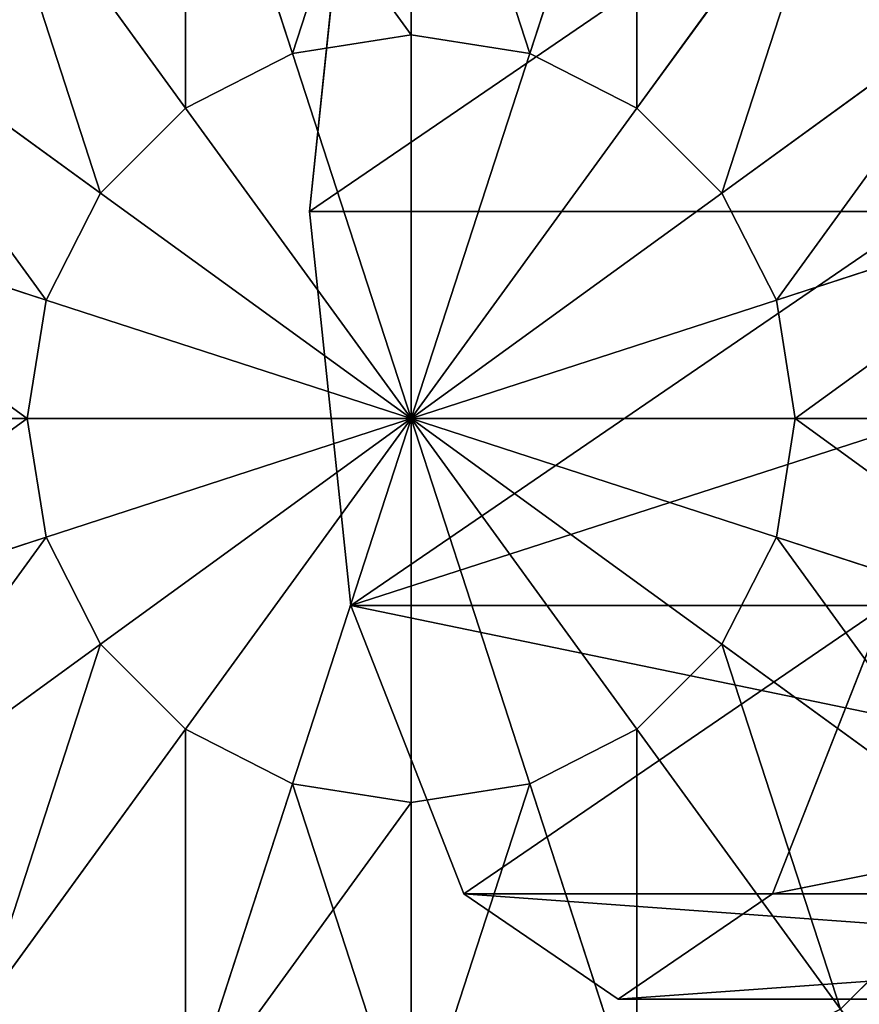
# Model space of a CAD drawing. Units: millimetres. Extents: x -1169 to 2127, y -2651 to 2694.
# Drawn here: x -458 to -418, y -38 to 9 of the extents above; entities that cross this region are included whole.
import ezdxf

# ---------------------------------------------------------------- set-up
doc = ezdxf.new("R2010")
doc.units = ezdxf.units.MM
doc.layers.get('0').update_dxf_attribs({"true_color": 0xff5454})

# ---------------------------------------------------------------- blocks, each defined once
blk = doc.blocks.new('Group33_1')
at = {"color": 8, "true_color": 0x64777b}
for p, q in [((0, 15.451, -47.553), (0, 29.389, -40.451)), ((0, 29.389, 40.451), (0, 15.451, 47.553)), ((-4.775, 14.695, -47.553), (-9.082, 27.951, -40.451)), ((-9.082, 27.951, 40.451), (-4.775, 14.695, 47.553)), ((4.775, 14.695, -47.553), (9.082, 27.951, -40.451)), ((9.082, 27.951, 40.451), (4.775, 14.695, 47.553)), ((-23.776, 17.275, -40.451), (-17.275, 23.776, -40.451)), ((-23.776, 17.275, 40.451), (-17.275, 23.776, 40.451)), ((-9.082, 12.5, -47.553), (-17.275, 23.776, -40.451)), ((-17.275, 23.776, 40.451), (-9.082, 12.5, 47.553)), ((9.082, 12.5, -47.553), (17.275, 23.776, -40.451)), ((17.275, 23.776, 40.451), (9.082, 12.5, 47.553)), ((-12.5, 9.082, -47.553), (-23.776, 17.275, -40.451)), ((-23.776, 17.275, 40.451), (-12.5, 9.082, 47.553)), ((12.5, 9.082, -47.553), (23.776, 17.275, -40.451)), ((23.776, 17.275, 40.451), (12.5, 9.082, 47.553)), ((-4.775, 14.695, -47.553), (0, 15.451, -47.553)), ((-4.775, 14.695, 47.553), (0, 15.451, 47.553)), ((0, 0, -50), (0, 15.451, -47.553)), ((0, 15.451, -47.553), (4.775, 14.695, -47.553)), ((0, 15.451, 47.553), (4.775, 14.695, 47.553)), ((0, 15.451, 47.553), (0, 0, 50)), ((-9.082, 12.5, -47.553), (-4.775, 14.695, -47.553)), ((-9.082, 12.5, 47.553), (-4.775, 14.695, 47.553)), ((0, 0, -50), (-4.775, 14.695, -47.553)), ((-4.775, 14.695, 47.553), (0, 0, 50)), ((0, 0, -50), (4.775, 14.695, -47.553)), ((4.775, 14.695, 47.553), (0, 0, 50)), ((4.775, 14.695, -47.553), (9.082, 12.5, -47.553)), ((4.775, 14.695, 47.553), (9.082, 12.5, 47.553)), ((-12.5, 9.082, -47.553), (-9.082, 12.5, -47.553)), ((-12.5, 9.082, 47.553), (-9.082, 12.5, 47.553)), ((0, 0, -50), (-9.082, 12.5, -47.553)), ((-9.082, 12.5, 47.553), (0, 0, 50)), ((0, 0, -50), (9.082, 12.5, -47.553)), ((9.082, 12.5, 47.553), (0, 0, 50)), ((9.082, 12.5, -47.553), (12.5, 9.082, -47.553)), ((9.082, 12.5, 47.553), (12.5, 9.082, 47.553)), ((-14.695, 4.775, -47.553), (-27.951, 9.082, -40.451)), ((-27.951, 9.082, 40.451), (-14.695, 4.775, 47.553)), ((-14.695, 4.775, -47.553), (-12.5, 9.082, -47.553)), ((-14.695, 4.775, 47.553), (-12.5, 9.082, 47.553)), ((0, 0, -50), (-12.5, 9.082, -47.553)), ((-12.5, 9.082, 47.553), (0, 0, 50)), ((0, 0, -50), (12.5, 9.082, -47.553)), ((12.5, 9.082, 47.553), (0, 0, 50)), ((12.5, 9.082, -47.553), (14.695, 4.775, -47.553)), ((12.5, 9.082, 47.553), (14.695, 4.775, 47.553)), ((14.695, 4.775, -47.553), (27.951, 9.082, -40.451)), ((27.951, 9.082, 40.451), (14.695, 4.775, 47.553)), ((-15.451, 0, -47.553), (-14.695, 4.775, -47.553)), ((-15.451, 0, 47.553), (-14.695, 4.775, 47.553)), ((0, 0, -50), (-14.695, 4.775, -47.553)), ((-14.695, 4.775, 47.553), (0, 0, 50)), ((0, 0, -50), (14.695, 4.775, -47.553)), ((14.695, 4.775, 47.553), (0, 0, 50)), ((14.695, 4.775, -47.553), (15.451, 0, -47.553)), ((14.695, 4.775, 47.553), (15.451, 0, 47.553)), ((-15.451, 0, -47.553), (-29.389, 0, -40.451)), ((-29.389, 0, 40.451), (-15.451, 0, 47.553)), ((0, 0, -50), (-15.451, 0, -47.553)), ((-14.695, -4.775, -47.553), (-15.451, 0, -47.553)), ((-14.695, -4.775, 47.553), (-15.451, 0, 47.553)), ((-15.451, 0, 47.553), (0, 0, 50)), ((0, 0, -50), (-14.695, -4.775, -47.553)), ((-14.695, -4.775, 47.553), (0, 0, 50)), ((0, 0, -50), (-12.5, -9.082, -47.553)), ((-12.5, -9.082, 47.553), (0, 0, 50)), ((0, 0, -50), (-9.082, -12.5, -47.553)), ((-9.082, -12.5, 47.553), (0, 0, 50)), ((0, 0, -50), (-4.775, -14.695, -47.553)), ((-4.775, -14.695, 47.553), (0, 0, 50)), ((15.451, 0, -47.553), (0, 0, -50)), ((0, 0, -50), (0, -15.451, -47.553)), ((0, 0, -50), (4.775, -14.695, -47.553)), ((0, 0, -50), (9.082, -12.5, -47.553)), ((0, 0, -50), (12.5, -9.082, -47.553)), ((0, 0, -50), (14.695, -4.775, -47.553)), ((0, 0, 50), (15.451, 0, 47.553)), ((0, -15.451, 47.553), (0, 0, 50)), ((4.775, -14.695, 47.553), (0, 0, 50)), ((9.082, -12.5, 47.553), (0, 0, 50)), ((12.5, -9.082, 47.553), (0, 0, 50)), ((14.695, -4.775, 47.553), (0, 0, 50)), ((15.451, 0, -47.553), (14.695, -4.775, -47.553)), ((15.451, 0, 47.553), (14.695, -4.775, 47.553)), ((29.389, 0, -40.451), (15.451, 0, -47.553)), ((15.451, 0, 47.553), (29.389, 0, 40.451)), ((-14.695, -4.775, -47.553), (-27.951, -9.082, -40.451)), ((-27.951, -9.082, 40.451), (-14.695, -4.775, 47.553)), ((-12.5, -9.082, -47.553), (-14.695, -4.775, -47.553)), ((-12.5, -9.082, 47.553), (-14.695, -4.775, 47.553)), ((14.695, -4.775, -47.553), (12.5, -9.082, -47.553)), ((14.695, -4.775, 47.553), (12.5, -9.082, 47.553)), ((14.695, -4.775, -47.553), (27.951, -9.082, -40.451)), ((27.951, -9.082, 40.451), (14.695, -4.775, 47.553)), ((-12.5, -9.082, -47.553), (-23.776, -17.275, -40.451)), ((-23.776, -17.275, 40.451), (-12.5, -9.082, 47.553)), ((-9.082, -12.5, -47.553), (-12.5, -9.082, -47.553)), ((-9.082, -12.5, 47.553), (-12.5, -9.082, 47.553)), ((12.5, -9.082, -47.553), (9.082, -12.5, -47.553)), ((12.5, -9.082, 47.553), (9.082, -12.5, 47.553)), ((12.5, -9.082, -47.553), (23.776, -17.275, -40.451)), ((23.776, -17.275, 40.451), (12.5, -9.082, 47.553)), ((-9.082, -12.5, -47.553), (-17.275, -23.776, -40.451)), ((-17.275, -23.776, 40.451), (-9.082, -12.5, 47.553)), ((-4.775, -14.695, -47.553), (-9.082, -12.5, -47.553)), ((-4.775, -14.695, 47.553), (-9.082, -12.5, 47.553)), ((9.082, -12.5, -47.553), (4.775, -14.695, -47.553)), ((9.082, -12.5, 47.553), (4.775, -14.695, 47.553)), ((9.082, -12.5, -47.553), (17.275, -23.776, -40.451)), ((17.275, -23.776, 40.451), (9.082, -12.5, 47.553)), ((-4.775, -14.695, -47.553), (-9.082, -27.951, -40.451)), ((-9.082, -27.951, 40.451), (-4.775, -14.695, 47.553)), ((0, -15.451, -47.553), (-4.775, -14.695, -47.553)), ((0, -15.451, 47.553), (-4.775, -14.695, 47.553)), ((4.775, -14.695, -47.553), (0, -15.451, -47.553)), ((4.775, -14.695, 47.553), (0, -15.451, 47.553)), ((4.775, -14.695, -47.553), (9.082, -27.951, -40.451)), ((9.082, -27.951, 40.451), (4.775, -14.695, 47.553)), ((0, -15.451, -47.553), (0, -29.389, -40.451)), ((0, -29.389, 40.451), (0, -15.451, 47.553))]:
    blk.add_line(p, q, dxfattribs=at)
mesh = blk.add_polyface(dxfattribs=at)
corners = [(-23.776, 32.725, -29.389), (-23.776, 17.275, -40.451), (-32.725, 23.776, -29.389), (-17.275, 23.776, -40.451)]
mesh.append_faces([[corners[k] for k in face] for face in [(0, 1, 2), (1, 0, 3)]], dxfattribs={"vtx0": -1, "color": 8})
mesh = blk.add_polyface(dxfattribs=at)
corners = [(-23.776, 17.275, 40.451), (-23.776, 32.725, 29.389), (-32.725, 23.776, 29.389), (-17.275, 23.776, 40.451)]
mesh.append_faces([[corners[k] for k in face] for face in [(0, 1, 2), (1, 0, 3)]], dxfattribs={"vtx0": -1, "color": 8})
mesh = blk.add_polyface(dxfattribs=at)
corners = [(0, 29.389, -40.451), (-4.775, 14.695, -47.553), (-9.082, 27.951, -40.451), (0, 15.451, -47.553)]
mesh.append_faces([[corners[k] for k in face] for face in [(0, 1, 2), (1, 0, 3)]], dxfattribs={"vtx0": -1, "color": 8})
mesh = blk.add_polyface(dxfattribs=at)
corners = [(-4.775, 14.695, 47.553), (0, 29.389, 40.451), (-9.082, 27.951, 40.451), (0, 15.451, 47.553)]
mesh.append_faces([[corners[k] for k in face] for face in [(0, 1, 2), (1, 0, 3)]], dxfattribs={"vtx0": -1, "color": 8})
mesh = blk.add_polyface(dxfattribs=at)
corners = [(9.082, 27.951, -40.451), (0, 15.451, -47.553), (0, 29.389, -40.451), (4.775, 14.695, -47.553)]
mesh.append_faces([[corners[k] for k in face] for face in [(0, 1, 2), (1, 0, 3)]], dxfattribs={"vtx0": -1, "color": 8})
mesh = blk.add_polyface(dxfattribs=at)
corners = [(4.775, 14.695, 47.553), (0, 29.389, 40.451), (0, 15.451, 47.553), (9.082, 27.951, 40.451)]
mesh.append_faces([[corners[k] for k in face] for face in [(0, 1, 2), (1, 0, 3)]], dxfattribs={"vtx0": -1, "color": 8})
mesh = blk.add_polyface(dxfattribs=at)
corners = [(-9.082, 27.951, -40.451), (-9.082, 12.5, -47.553), (-17.275, 23.776, -40.451), (-4.775, 14.695, -47.553)]
mesh.append_faces([[corners[k] for k in face] for face in [(0, 1, 2), (1, 0, 3)]], dxfattribs={"vtx0": -1, "color": 8})
mesh = blk.add_polyface(dxfattribs=at)
corners = [(-9.082, 12.5, 47.553), (-9.082, 27.951, 40.451), (-17.275, 23.776, 40.451), (-4.775, 14.695, 47.553)]
mesh.append_faces([[corners[k] for k in face] for face in [(0, 1, 2), (1, 0, 3)]], dxfattribs={"vtx0": -1, "color": 8})
mesh = blk.add_polyface(dxfattribs=at)
corners = [(9.082, 27.951, -40.451), (9.082, 12.5, -47.553), (4.775, 14.695, -47.553), (17.275, 23.776, -40.451)]
mesh.append_faces([[corners[k] for k in face] for face in [(0, 1, 2), (1, 0, 3)]], dxfattribs={"vtx0": -1, "color": 8})
mesh = blk.add_polyface(dxfattribs=at)
corners = [(9.082, 12.5, 47.553), (9.082, 27.951, 40.451), (4.775, 14.695, 47.553), (17.275, 23.776, 40.451)]
mesh.append_faces([[corners[k] for k in face] for face in [(0, 1, 2), (1, 0, 3)]], dxfattribs={"vtx0": -1, "color": 8})
mesh = blk.add_polyface(dxfattribs=at)
corners = [(-17.275, 23.776, -40.451), (-12.5, 9.082, -47.553), (-23.776, 17.275, -40.451), (-9.082, 12.5, -47.553)]
mesh.append_faces([[corners[k] for k in face] for face in [(0, 1, 2), (1, 0, 3)]], dxfattribs={"vtx0": -1, "color": 8})
mesh = blk.add_polyface(dxfattribs=at)
corners = [(-12.5, 9.082, 47.553), (-17.275, 23.776, 40.451), (-23.776, 17.275, 40.451), (-9.082, 12.5, 47.553)]
mesh.append_faces([[corners[k] for k in face] for face in [(0, 1, 2), (1, 0, 3)]], dxfattribs={"vtx0": -1, "color": 8})
mesh = blk.add_polyface(dxfattribs=at)
corners = [(17.275, 23.776, -40.451), (12.5, 9.082, -47.553), (9.082, 12.5, -47.553), (23.776, 17.275, -40.451)]
mesh.append_faces([[corners[k] for k in face] for face in [(0, 1, 2), (1, 0, 3)]], dxfattribs={"vtx0": -1, "color": 8})
mesh = blk.add_polyface(dxfattribs=at)
corners = [(12.5, 9.082, 47.553), (17.275, 23.776, 40.451), (9.082, 12.5, 47.553), (23.776, 17.275, 40.451)]
mesh.append_faces([[corners[k] for k in face] for face in [(0, 1, 2), (1, 0, 3)]], dxfattribs={"vtx0": -1, "color": 8})
mesh = blk.add_polyface(dxfattribs=at)
corners = [(-23.776, 17.275, -40.451), (-14.695, 4.775, -47.553), (-27.951, 9.082, -40.451), (-12.5, 9.082, -47.553)]
mesh.append_faces([[corners[k] for k in face] for face in [(0, 1, 2), (1, 0, 3)]], dxfattribs={"vtx0": -1, "color": 8})
mesh = blk.add_polyface(dxfattribs=at)
corners = [(-14.695, 4.775, 47.553), (-23.776, 17.275, 40.451), (-27.951, 9.082, 40.451), (-12.5, 9.082, 47.553)]
mesh.append_faces([[corners[k] for k in face] for face in [(0, 1, 2), (1, 0, 3)]], dxfattribs={"vtx0": -1, "color": 8})
mesh = blk.add_polyface(dxfattribs=at)
corners = [(23.776, 17.275, -40.451), (14.695, 4.775, -47.553), (12.5, 9.082, -47.553), (27.951, 9.082, -40.451)]
mesh.append_faces([[corners[k] for k in face] for face in [(0, 1, 2), (1, 0, 3)]], dxfattribs={"vtx0": -1, "color": 8})
mesh = blk.add_polyface(dxfattribs=at)
corners = [(14.695, 4.775, 47.553), (23.776, 17.275, 40.451), (12.5, 9.082, 47.553), (27.951, 9.082, 40.451)]
mesh.append_faces([[corners[k] for k in face] for face in [(0, 1, 2), (1, 0, 3)]], dxfattribs={"vtx0": -1, "color": 8})
mesh = blk.add_polyface(dxfattribs=at)
corners = [(0, 0, -50), (-4.775, 14.695, -47.553), (0, 15.451, -47.553)]
mesh.append_faces([[corners[k] for k in face] for face in [(0, 1, 2)]], dxfattribs={"color": 8})
mesh = blk.add_polyface(dxfattribs=at)
corners = [(0, 15.451, 47.553), (-4.775, 14.695, 47.553), (0, 0, 50)]
mesh.append_faces([[corners[k] for k in face] for face in [(0, 1, 2)]], dxfattribs={"color": 8})
mesh = blk.add_polyface(dxfattribs=at)
corners = [(4.775, 14.695, -47.553), (0, 0, -50), (0, 15.451, -47.553)]
mesh.append_faces([[corners[k] for k in face] for face in [(0, 1, 2)]], dxfattribs={"color": 8})
mesh = blk.add_polyface(dxfattribs=at)
corners = [(4.775, 14.695, 47.553), (0, 15.451, 47.553), (0, 0, 50)]
mesh.append_faces([[corners[k] for k in face] for face in [(0, 1, 2)]], dxfattribs={"color": 8})
mesh = blk.add_polyface(dxfattribs=at)
corners = [(0, 0, -50), (-9.082, 12.5, -47.553), (-4.775, 14.695, -47.553)]
mesh.append_faces([[corners[k] for k in face] for face in [(0, 1, 2)]], dxfattribs={"color": 8})
mesh = blk.add_polyface(dxfattribs=at)
corners = [(0, 0, 50), (-4.775, 14.695, 47.553), (-9.082, 12.5, 47.553)]
mesh.append_faces([[corners[k] for k in face] for face in [(0, 1, 2)]], dxfattribs={"color": 8})
mesh = blk.add_polyface(dxfattribs=at)
corners = [(9.082, 12.5, -47.553), (0, 0, -50), (4.775, 14.695, -47.553)]
mesh.append_faces([[corners[k] for k in face] for face in [(0, 1, 2)]], dxfattribs={"color": 8})
mesh = blk.add_polyface(dxfattribs=at)
corners = [(9.082, 12.5, 47.553), (4.775, 14.695, 47.553), (0, 0, 50)]
mesh.append_faces([[corners[k] for k in face] for face in [(0, 1, 2)]], dxfattribs={"color": 8})
mesh = blk.add_polyface(dxfattribs=at)
corners = [(0, 0, -50), (-12.5, 9.082, -47.553), (-9.082, 12.5, -47.553)]
mesh.append_faces([[corners[k] for k in face] for face in [(0, 1, 2)]], dxfattribs={"color": 8})
mesh = blk.add_polyface(dxfattribs=at)
corners = [(0, 0, 50), (-9.082, 12.5, 47.553), (-12.5, 9.082, 47.553)]
mesh.append_faces([[corners[k] for k in face] for face in [(0, 1, 2)]], dxfattribs={"color": 8})
mesh = blk.add_polyface(dxfattribs=at)
corners = [(12.5, 9.082, -47.553), (0, 0, -50), (9.082, 12.5, -47.553)]
mesh.append_faces([[corners[k] for k in face] for face in [(0, 1, 2)]], dxfattribs={"color": 8})
mesh = blk.add_polyface(dxfattribs=at)
corners = [(12.5, 9.082, 47.553), (9.082, 12.5, 47.553), (0, 0, 50)]
mesh.append_faces([[corners[k] for k in face] for face in [(0, 1, 2)]], dxfattribs={"color": 8})
mesh = blk.add_polyface(dxfattribs=at)
corners = [(-27.951, 9.082, -40.451), (-15.451, 0, -47.553), (-29.389, 0, -40.451), (-14.695, 4.775, -47.553)]
mesh.append_faces([[corners[k] for k in face] for face in [(0, 1, 2), (1, 0, 3)]], dxfattribs={"vtx0": -1, "color": 8})
mesh = blk.add_polyface(dxfattribs=at)
corners = [(-15.451, 0, 47.553), (-27.951, 9.082, 40.451), (-29.389, 0, 40.451), (-14.695, 4.775, 47.553)]
mesh.append_faces([[corners[k] for k in face] for face in [(0, 1, 2), (1, 0, 3)]], dxfattribs={"vtx0": -1, "color": 8})
mesh = blk.add_polyface(dxfattribs=at)
corners = [(0, 0, -50), (-14.695, 4.775, -47.553), (-12.5, 9.082, -47.553)]
mesh.append_faces([[corners[k] for k in face] for face in [(0, 1, 2)]], dxfattribs={"color": 8})
mesh = blk.add_polyface(dxfattribs=at)
corners = [(0, 0, 50), (-12.5, 9.082, 47.553), (-14.695, 4.775, 47.553)]
mesh.append_faces([[corners[k] for k in face] for face in [(0, 1, 2)]], dxfattribs={"color": 8})
mesh = blk.add_polyface(dxfattribs=at)
corners = [(14.695, 4.775, -47.553), (0, 0, -50), (12.5, 9.082, -47.553)]
mesh.append_faces([[corners[k] for k in face] for face in [(0, 1, 2)]], dxfattribs={"color": 8})
mesh = blk.add_polyface(dxfattribs=at)
corners = [(14.695, 4.775, 47.553), (12.5, 9.082, 47.553), (0, 0, 50)]
mesh.append_faces([[corners[k] for k in face] for face in [(0, 1, 2)]], dxfattribs={"color": 8})
mesh = blk.add_polyface(dxfattribs=at)
corners = [(27.951, 9.082, -40.451), (15.451, 0, -47.553), (14.695, 4.775, -47.553), (29.389, 0, -40.451)]
mesh.append_faces([[corners[k] for k in face] for face in [(0, 1, 2), (1, 0, 3)]], dxfattribs={"vtx0": -1, "color": 8})
mesh = blk.add_polyface(dxfattribs=at)
corners = [(15.451, 0, 47.553), (27.951, 9.082, 40.451), (14.695, 4.775, 47.553), (29.389, 0, 40.451)]
mesh.append_faces([[corners[k] for k in face] for face in [(0, 1, 2), (1, 0, 3)]], dxfattribs={"vtx0": -1, "color": 8})
mesh = blk.add_polyface(dxfattribs=at)
corners = [(0, 0, -50), (-15.451, 0, -47.553), (-14.695, 4.775, -47.553)]
mesh.append_faces([[corners[k] for k in face] for face in [(0, 1, 2)]], dxfattribs={"color": 8})
mesh = blk.add_polyface(dxfattribs=at)
corners = [(0, 0, 50), (-14.695, 4.775, 47.553), (-15.451, 0, 47.553)]
mesh.append_faces([[corners[k] for k in face] for face in [(0, 1, 2)]], dxfattribs={"color": 8})
mesh = blk.add_polyface(dxfattribs=at)
corners = [(15.451, 0, -47.553), (0, 0, -50), (14.695, 4.775, -47.553)]
mesh.append_faces([[corners[k] for k in face] for face in [(0, 1, 2)]], dxfattribs={"color": 8})
mesh = blk.add_polyface(dxfattribs=at)
corners = [(15.451, 0, 47.553), (14.695, 4.775, 47.553), (0, 0, 50)]
mesh.append_faces([[corners[k] for k in face] for face in [(0, 1, 2)]], dxfattribs={"color": 8})
mesh = blk.add_polyface(dxfattribs=at)
corners = [(-15.451, 0, -47.553), (-27.951, -9.082, -40.451), (-29.389, 0, -40.451), (-14.695, -4.775, -47.553)]
mesh.append_faces([[corners[k] for k in face] for face in [(0, 1, 2), (1, 0, 3)]], dxfattribs={"vtx0": -1, "color": 8})
mesh = blk.add_polyface(dxfattribs=at)
corners = [(-27.951, -9.082, 40.451), (-15.451, 0, 47.553), (-29.389, 0, 40.451), (-14.695, -4.775, 47.553)]
mesh.append_faces([[corners[k] for k in face] for face in [(0, 1, 2), (1, 0, 3)]], dxfattribs={"vtx0": -1, "color": 8})
mesh = blk.add_polyface(dxfattribs=at)
corners = [(0, 0, -50), (-14.695, -4.775, -47.553), (-15.451, 0, -47.553)]
mesh.append_faces([[corners[k] for k in face] for face in [(0, 1, 2)]], dxfattribs={"color": 8})
mesh = blk.add_polyface(dxfattribs=at)
corners = [(0, 0, 50), (-15.451, 0, 47.553), (-14.695, -4.775, 47.553)]
mesh.append_faces([[corners[k] for k in face] for face in [(0, 1, 2)]], dxfattribs={"color": 8})
mesh = blk.add_polyface(dxfattribs=at)
corners = [(0, 0, -50), (-12.5, -9.082, -47.553), (-14.695, -4.775, -47.553)]
mesh.append_faces([[corners[k] for k in face] for face in [(0, 1, 2)]], dxfattribs={"color": 8})
mesh = blk.add_polyface(dxfattribs=at)
corners = [(0, 0, 50), (-14.695, -4.775, 47.553), (-12.5, -9.082, 47.553)]
mesh.append_faces([[corners[k] for k in face] for face in [(0, 1, 2)]], dxfattribs={"color": 8})
mesh = blk.add_polyface(dxfattribs=at)
corners = [(0, 0, -50), (-9.082, -12.5, -47.553), (-12.5, -9.082, -47.553)]
mesh.append_faces([[corners[k] for k in face] for face in [(0, 1, 2)]], dxfattribs={"color": 8})
mesh = blk.add_polyface(dxfattribs=at)
corners = [(0, 0, 50), (-12.5, -9.082, 47.553), (-9.082, -12.5, 47.553)]
mesh.append_faces([[corners[k] for k in face] for face in [(0, 1, 2)]], dxfattribs={"color": 8})
mesh = blk.add_polyface(dxfattribs=at)
corners = [(0, 0, -50), (-4.775, -14.695, -47.553), (-9.082, -12.5, -47.553)]
mesh.append_faces([[corners[k] for k in face] for face in [(0, 1, 2)]], dxfattribs={"color": 8})
mesh = blk.add_polyface(dxfattribs=at)
corners = [(0, 0, 50), (-9.082, -12.5, 47.553), (-4.775, -14.695, 47.553)]
mesh.append_faces([[corners[k] for k in face] for face in [(0, 1, 2)]], dxfattribs={"color": 8})
mesh = blk.add_polyface(dxfattribs=at)
corners = [(0, -15.451, -47.553), (-4.775, -14.695, -47.553), (0, 0, -50)]
mesh.append_faces([[corners[k] for k in face] for face in [(0, 1, 2)]], dxfattribs={"color": 8})
mesh = blk.add_polyface(dxfattribs=at)
corners = [(0, 0, 50), (-4.775, -14.695, 47.553), (0, -15.451, 47.553)]
mesh.append_faces([[corners[k] for k in face] for face in [(0, 1, 2)]], dxfattribs={"color": 8})
mesh = blk.add_polyface(dxfattribs=at)
corners = [(4.775, -14.695, -47.553), (0, -15.451, -47.553), (0, 0, -50)]
mesh.append_faces([[corners[k] for k in face] for face in [(0, 1, 2)]], dxfattribs={"color": 8})
mesh = blk.add_polyface(dxfattribs=at)
corners = [(9.082, -12.5, -47.553), (4.775, -14.695, -47.553), (0, 0, -50)]
mesh.append_faces([[corners[k] for k in face] for face in [(0, 1, 2)]], dxfattribs={"color": 8})
mesh = blk.add_polyface(dxfattribs=at)
corners = [(12.5, -9.082, -47.553), (9.082, -12.5, -47.553), (0, 0, -50)]
mesh.append_faces([[corners[k] for k in face] for face in [(0, 1, 2)]], dxfattribs={"color": 8})
mesh = blk.add_polyface(dxfattribs=at)
corners = [(14.695, -4.775, -47.553), (12.5, -9.082, -47.553), (0, 0, -50)]
mesh.append_faces([[corners[k] for k in face] for face in [(0, 1, 2)]], dxfattribs={"color": 8})
mesh = blk.add_polyface(dxfattribs=at)
corners = [(15.451, 0, -47.553), (14.695, -4.775, -47.553), (0, 0, -50)]
mesh.append_faces([[corners[k] for k in face] for face in [(0, 1, 2)]], dxfattribs={"color": 8})
mesh = blk.add_polyface(dxfattribs=at)
corners = [(4.775, -14.695, 47.553), (0, 0, 50), (0, -15.451, 47.553)]
mesh.append_faces([[corners[k] for k in face] for face in [(0, 1, 2)]], dxfattribs={"color": 8})
mesh = blk.add_polyface(dxfattribs=at)
corners = [(9.082, -12.5, 47.553), (0, 0, 50), (4.775, -14.695, 47.553)]
mesh.append_faces([[corners[k] for k in face] for face in [(0, 1, 2)]], dxfattribs={"color": 8})
mesh = blk.add_polyface(dxfattribs=at)
corners = [(12.5, -9.082, 47.553), (0, 0, 50), (9.082, -12.5, 47.553)]
mesh.append_faces([[corners[k] for k in face] for face in [(0, 1, 2)]], dxfattribs={"color": 8})
mesh = blk.add_polyface(dxfattribs=at)
corners = [(14.695, -4.775, 47.553), (0, 0, 50), (12.5, -9.082, 47.553)]
mesh.append_faces([[corners[k] for k in face] for face in [(0, 1, 2)]], dxfattribs={"color": 8})
mesh = blk.add_polyface(dxfattribs=at)
corners = [(15.451, 0, 47.553), (0, 0, 50), (14.695, -4.775, 47.553)]
mesh.append_faces([[corners[k] for k in face] for face in [(0, 1, 2)]], dxfattribs={"color": 8})
mesh = blk.add_polyface(dxfattribs=at)
corners = [(15.451, 0, -47.553), (27.951, -9.082, -40.451), (14.695, -4.775, -47.553), (29.389, 0, -40.451)]
mesh.append_faces([[corners[k] for k in face] for face in [(0, 1, 2), (1, 0, 3)]], dxfattribs={"vtx0": -1, "color": 8})
mesh = blk.add_polyface(dxfattribs=at)
corners = [(27.951, -9.082, 40.451), (15.451, 0, 47.553), (14.695, -4.775, 47.553), (29.389, 0, 40.451)]
mesh.append_faces([[corners[k] for k in face] for face in [(0, 1, 2), (1, 0, 3)]], dxfattribs={"vtx0": -1, "color": 8})
mesh = blk.add_polyface(dxfattribs=at)
corners = [(-14.695, -4.775, -47.553), (-23.776, -17.275, -40.451), (-27.951, -9.082, -40.451), (-12.5, -9.082, -47.553)]
mesh.append_faces([[corners[k] for k in face] for face in [(0, 1, 2), (1, 0, 3)]], dxfattribs={"vtx0": -1, "color": 8})
mesh = blk.add_polyface(dxfattribs=at)
corners = [(-23.776, -17.275, 40.451), (-14.695, -4.775, 47.553), (-27.951, -9.082, 40.451), (-12.5, -9.082, 47.553)]
mesh.append_faces([[corners[k] for k in face] for face in [(0, 1, 2), (1, 0, 3)]], dxfattribs={"vtx0": -1, "color": 8})
mesh = blk.add_polyface(dxfattribs=at)
corners = [(14.695, -4.775, -47.553), (23.776, -17.275, -40.451), (12.5, -9.082, -47.553), (27.951, -9.082, -40.451)]
mesh.append_faces([[corners[k] for k in face] for face in [(0, 1, 2), (1, 0, 3)]], dxfattribs={"vtx0": -1, "color": 8})
mesh = blk.add_polyface(dxfattribs=at)
corners = [(23.776, -17.275, 40.451), (14.695, -4.775, 47.553), (12.5, -9.082, 47.553), (27.951, -9.082, 40.451)]
mesh.append_faces([[corners[k] for k in face] for face in [(0, 1, 2), (1, 0, 3)]], dxfattribs={"vtx0": -1, "color": 8})
mesh = blk.add_polyface(dxfattribs=at)
corners = [(-12.5, -9.082, -47.553), (-17.275, -23.776, -40.451), (-23.776, -17.275, -40.451), (-9.082, -12.5, -47.553)]
mesh.append_faces([[corners[k] for k in face] for face in [(0, 1, 2), (1, 0, 3)]], dxfattribs={"vtx0": -1, "color": 8})
mesh = blk.add_polyface(dxfattribs=at)
corners = [(-17.275, -23.776, 40.451), (-12.5, -9.082, 47.553), (-23.776, -17.275, 40.451), (-9.082, -12.5, 47.553)]
mesh.append_faces([[corners[k] for k in face] for face in [(0, 1, 2), (1, 0, 3)]], dxfattribs={"vtx0": -1, "color": 8})
mesh = blk.add_polyface(dxfattribs=at)
corners = [(12.5, -9.082, -47.553), (17.275, -23.776, -40.451), (9.082, -12.5, -47.553), (23.776, -17.275, -40.451)]
mesh.append_faces([[corners[k] for k in face] for face in [(0, 1, 2), (1, 0, 3)]], dxfattribs={"vtx0": -1, "color": 8})
mesh = blk.add_polyface(dxfattribs=at)
corners = [(17.275, -23.776, 40.451), (12.5, -9.082, 47.553), (9.082, -12.5, 47.553), (23.776, -17.275, 40.451)]
mesh.append_faces([[corners[k] for k in face] for face in [(0, 1, 2), (1, 0, 3)]], dxfattribs={"vtx0": -1, "color": 8})
mesh = blk.add_polyface(dxfattribs=at)
corners = [(-9.082, -12.5, -47.553), (-9.082, -27.951, -40.451), (-17.275, -23.776, -40.451), (-4.775, -14.695, -47.553)]
mesh.append_faces([[corners[k] for k in face] for face in [(0, 1, 2), (1, 0, 3)]], dxfattribs={"vtx0": -1, "color": 8})
mesh = blk.add_polyface(dxfattribs=at)
corners = [(-9.082, -27.951, 40.451), (-9.082, -12.5, 47.553), (-17.275, -23.776, 40.451), (-4.775, -14.695, 47.553)]
mesh.append_faces([[corners[k] for k in face] for face in [(0, 1, 2), (1, 0, 3)]], dxfattribs={"vtx0": -1, "color": 8})
mesh = blk.add_polyface(dxfattribs=at)
corners = [(9.082, -12.5, -47.553), (9.082, -27.951, -40.451), (4.775, -14.695, -47.553), (17.275, -23.776, -40.451)]
mesh.append_faces([[corners[k] for k in face] for face in [(0, 1, 2), (1, 0, 3)]], dxfattribs={"vtx0": -1, "color": 8})
mesh = blk.add_polyface(dxfattribs=at)
corners = [(9.082, -27.951, 40.451), (9.082, -12.5, 47.553), (4.775, -14.695, 47.553), (17.275, -23.776, 40.451)]
mesh.append_faces([[corners[k] for k in face] for face in [(0, 1, 2), (1, 0, 3)]], dxfattribs={"vtx0": -1, "color": 8})
mesh = blk.add_polyface(dxfattribs=at)
corners = [(-4.775, -14.695, -47.553), (0, -29.389, -40.451), (-9.082, -27.951, -40.451), (0, -15.451, -47.553)]
mesh.append_faces([[corners[k] for k in face] for face in [(0, 1, 2), (1, 0, 3)]], dxfattribs={"vtx0": -1, "color": 8})
mesh = blk.add_polyface(dxfattribs=at)
corners = [(0, -29.389, 40.451), (-4.775, -14.695, 47.553), (-9.082, -27.951, 40.451), (0, -15.451, 47.553)]
mesh.append_faces([[corners[k] for k in face] for face in [(0, 1, 2), (1, 0, 3)]], dxfattribs={"vtx0": -1, "color": 8})
mesh = blk.add_polyface(dxfattribs=at)
corners = [(4.775, -14.695, -47.553), (0, -29.389, -40.451), (0, -15.451, -47.553), (9.082, -27.951, -40.451)]
mesh.append_faces([[corners[k] for k in face] for face in [(0, 1, 2), (1, 0, 3)]], dxfattribs={"vtx0": -1, "color": 8})
mesh = blk.add_polyface(dxfattribs=at)
corners = [(9.082, -27.951, 40.451), (0, -15.451, 47.553), (0, -29.389, 40.451), (4.775, -14.695, 47.553)]
mesh.append_faces([[corners[k] for k in face] for face in [(0, 1, 2), (1, 0, 3)]], dxfattribs={"vtx0": -1, "color": 8})
blk = doc.blocks.new('Group_3')
at = {"color": 8, "true_color": 0x64777b}
for p, q in [((404.581, 76.1, 609.154), (467.341, 76.1, 635.894)), ((459.885, 71.002, 653.393), (467.341, 76.1, 635.894)), ((467.341, 76.1, 635.894), (474.797, 71.002, 618.396)), ((396.212, 71.002, 626.263), (459.885, 71.002, 653.393)), ((412.95, 71.002, 592.044), (474.797, 71.002, 618.396)), ((454.427, 57.075, 666.203), (459.885, 71.002, 653.393)), ((474.797, 71.002, 618.396), (480.255, 57.075, 605.586)), ((419.077, 57.075, 579.519), (480.255, 57.075, 605.586)), ((480.255, 57.075, 605.586), (482.252, 38.05, 600.897)), ((421.319, 38.05, 574.935), (482.252, 38.05, 600.897)), ((482.252, 38.05, 600.897), (480.255, 19.025, 605.586))]:
    blk.add_line(p, q, dxfattribs=at)
mesh = blk.add_polyface(dxfattribs=at)
corners = [(396.212, 71.002, 626.263), (467.341, 76.1, 635.894), (404.581, 76.1, 609.154), (459.885, 71.002, 653.393)]
mesh.append_faces([[corners[k] for k in face] for face in [(0, 1, 2), (1, 0, 3)]], dxfattribs={"vtx0": -1, "color": 8})
mesh = blk.add_polyface(dxfattribs=at)
corners = [(404.581, 76.1, 609.154), (474.797, 71.002, 618.396), (412.95, 71.002, 592.044), (467.341, 76.1, 635.894)]
mesh.append_faces([[corners[k] for k in face] for face in [(0, 1, 2), (1, 0, 3)]], dxfattribs={"vtx0": -1, "color": 8})
mesh = blk.add_polyface(dxfattribs=at)
corners = [(474.797, 5.098, 618.396), (459.885, 5.098, 653.393), (467.341, 0, 635.894), (480.255, 19.025, 605.586), (454.427, 19.025, 666.203), (482.252, 38.05, 600.897), (452.429, 38.05, 670.892), (480.255, 57.075, 605.586), (454.427, 57.075, 666.203), (474.797, 71.002, 618.396), (459.885, 71.002, 653.393), (467.341, 76.1, 635.894)]
mesh.append_faces([[corners[k] for k in face] for face in [(0, 1, 2), (10, 9, 11)]], dxfattribs={"vtx0": -1, "color": 8})
mesh.append_faces([[corners[k] for k in face] for face in [(1, 3, 4), (4, 5, 6), (6, 7, 8), (8, 9, 10)]], dxfattribs={"vtx0": -1, "vtx1": -1, "color": 8})
mesh.append_faces([[corners[k] for k in face] for face in [(1, 0, 3), (4, 3, 5), (6, 5, 7), (8, 7, 9)]], dxfattribs={"vtx0": -1, "vtx2": -1, "color": 8})
mesh = blk.add_polyface(dxfattribs=at)
corners = [(390.085, 57.075, 638.788), (459.885, 71.002, 653.393), (396.212, 71.002, 626.263), (454.427, 57.075, 666.203)]
mesh.append_faces([[corners[k] for k in face] for face in [(0, 1, 2), (1, 0, 3)]], dxfattribs={"vtx0": -1, "color": 8})
mesh = blk.add_polyface(dxfattribs=at)
corners = [(412.95, 71.002, 592.044), (480.255, 57.075, 605.586), (419.077, 57.075, 579.519), (474.797, 71.002, 618.396)]
mesh.append_faces([[corners[k] for k in face] for face in [(0, 1, 2), (1, 0, 3)]], dxfattribs={"vtx0": -1, "color": 8})
mesh = blk.add_polyface(dxfattribs=at)
corners = [(480.255, 57.075, 605.586), (421.319, 38.05, 574.935), (419.077, 57.075, 579.519), (482.252, 38.05, 600.897)]
mesh.append_faces([[corners[k] for k in face] for face in [(0, 1, 2), (1, 0, 3)]], dxfattribs={"vtx0": -1, "color": 8})
mesh = blk.add_polyface(dxfattribs=at)
corners = [(421.319, 38.05, 574.935), (480.255, 19.025, 605.586), (419.077, 19.025, 579.519), (482.252, 38.05, 600.897)]
mesh.append_faces([[corners[k] for k in face] for face in [(0, 1, 2), (1, 0, 3)]], dxfattribs={"vtx0": -1, "color": 8})
blk = doc.blocks.new('Component_2')
at = {"extrusion": (0, 1, 0)}
blk.add_arc((-704.101, 1402.775, 50), 654.422, 358.20487, 69.90977, dxfattribs=at)
at = {"color": 9, "true_color": 0xc6c6c6, "xscale": 1.2, "yscale": 1.2, "zscale": 1.2}
blk.add_blockref('Group33_1', (489.307, 60, 2021.378), dxfattribs=at)
blk.add_blockref('Group_3', (11.966, 11.95, 1381.483))

msp = doc.modelspace()

# ---------------------------------------------------------------- block references
at = {"rotation": 180}
msp.add_blockref('Component_2', (50, 50), dxfattribs=at)

doc.saveas('drawing.dxf')
